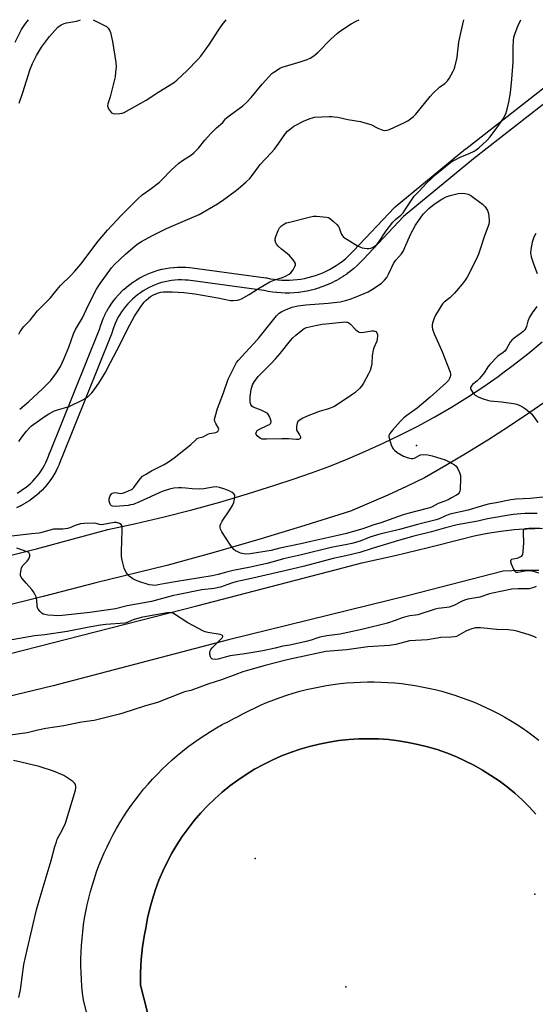
# Model space of a CAD drawing. Units: inches. Extents: x 1255762 to 1261762, y 493455 to 497455.
# Drawn here: x 1256172 to 1256412, y 496996 to 497455 of the extents above; entities that cross this region are included whole.
import ezdxf

# ---------------------------------------------------------------- set-up
doc = ezdxf.new("R2010")
doc.units = ezdxf.units.IN
doc.header["$MEASUREMENT"] = 0
for name, color, linetype in [('CULTRL-Pad', 6, 'Continuous'), ('CULTRL-Track', 3, 'Continuous'), ('ELEV-Spot Elevation', 7, 'Continuous'), ('TRANS-Parking Lot', 4, 'Continuous'), ('TRANS-Road', 130, 'Continuous'), ('TRANS-Street Sidewalk', 7, 'Continuous'), ('Undefined', 1, 'Continuous')]:
    doc.layers.add(name, color=color, linetype=linetype)

msp = doc.modelspace()

# ---------------------------------------------------------------- linework, layer by layer
at = {"layer": 'CULTRL-Pad'}
msp.add_lwpolyline([(1256313.82, 496669.26), (1256227.86, 497005.22), (1256227.81, 497008.19), (1256227.84, 497011.16), (1256227.95, 497014.13), (1256228.14, 497017.1), (1256228.41, 497020.06), (1256228.76, 497023.01), (1256229.19, 497025.95), (1256229.69, 497028.88), (1256229.79, 497029.37), (1256230.28, 497031.8), (1256231.11, 497036.36), (1256232.14, 497040.88), (1256233.37, 497045.35), (1256234.8, 497049.76), (1256236.42, 497054.1), (1256238.23, 497058.37), (1256240.23, 497062.55), (1256242.41, 497066.64), (1256244.77, 497070.63), (1256247.3, 497074.51), (1256250.01, 497078.28), (1256252.87, 497081.92), (1256255.9, 497085.43), (1256259.08, 497088.8), (1256262.4, 497092.03), (1256265.86, 497095.11), (1256269.46, 497098.03), (1256273.18, 497100.79), (1256277.02, 497103.39), (1256280.98, 497105.81), (1256285.03, 497108.05), (1256289.18, 497110.11), (1256293.42, 497111.99), (1256297.74, 497113.68), (1256302.13, 497115.17), (1256306.57, 497116.47), (1256311.08, 497117.57), (1256315.62, 497118.47), (1256320.21, 497119.17), (1256324.81, 497119.67), (1256329.44, 497119.96), (1256334.07, 497120.04), (1256338.71, 497119.92), (1256343.33, 497119.6), (1256347.94, 497119.07), (1256352.51, 497118.33), (1256357.05, 497117.4), (1256361.55, 497116.27), (1256365.99, 497114.94), (1256370.36, 497113.41), (1256374.67, 497111.69), (1256378.89, 497109.78), (1256383.02, 497107.69), (1256387.07, 497105.41), (1256391, 497102.96), (1256394.82, 497100.34), (1256398.52, 497097.55), (1256402.1, 497094.6), (1256405.54, 497091.5), (1256408.84, 497088.24), (1256411.99, 497084.84)], dxfattribs=at)
at = {"layer": 'CULTRL-Track'}
for points in [[(1256239.96, 496840.61, 0), (1256201.25, 496998.37, 0), (1256200.86, 497001.53, 0), (1256200.54, 497004.69, 0), (1256200.31, 497007.87, 0), (1256200.16, 497011.05, 0), (1256200.08, 497014.23, 0), (1256200.09, 497017.41, 0), (1256200.18, 497020.59, 0), (1256200.34, 497023.77, 0), (1256200.59, 497026.94, 0), (1256200.91, 497030.11, 0), (1256201.32, 497033.26, 0), (1256201.8, 497036.41, 0), (1256202.37, 497039.54, 0), (1256203.01, 497042.66, 0), (1256203.73, 497045.76, 0), (1256204.53, 497048.84, 0), (1256205.4, 497051.9, 0), (1256206.35, 497054.93, 0), (1256207.38, 497057.95, 0), (1256208.48, 497060.93, 0), (1256209.66, 497063.89, 0), (1256210.91, 497066.81, 0), (1256212.24, 497069.71, 0), (1256213.63, 497072.57, 0), (1256215.1, 497075.39, 0), (1256216.64, 497078.18, 0), (1256218.25, 497080.92, 0), (1256219.93, 497083.63, 0), (1256221.67, 497086.29, 0), (1256223.48, 497088.9, 0), (1256225.36, 497091.48, 0), (1256227.3, 497094, 0), (1256229.3, 497096.47, 0), (1256231.37, 497098.89, 0), (1256233.49, 497101.26, 0), (1256235.67, 497103.58, 0), (1256237.91, 497105.84, 0), (1256240.21, 497108.04, 0), (1256242.56, 497110.18, 0), (1256244.97, 497112.27, 0), (1256247.42, 497114.29, 0), (1256249.93, 497116.25, 0), (1256252.49, 497118.15, 0), (1256255.09, 497119.98, 0), (1256257.74, 497121.75, 0), (1256260.43, 497123.45, 0), (1256263.16, 497125.08, 0), (1256265.93, 497126.64, 0), (1256268.74, 497128.13, 0), (1256271.59, 497129.55, 0), (1256272.69, 497130.08, 0), (1256275.48, 497131.61, 0), (1256278.3, 497133.07, 0), (1256281.17, 497134.47, 0), (1256284.06, 497135.78, 0), (1256286.99, 497137.03, 0), (1256289.95, 497138.2, 0), (1256292.93, 497139.3, 0), (1256295.95, 497140.32, 0), (1256298.99, 497141.26, 0), (1256302.05, 497142.13, 0), (1256305.13, 497142.92, 0), (1256308.23, 497143.63, 0), (1256311.35, 497144.27, 0), (1256314.48, 497144.83, 0), (1256317.62, 497145.3, 0), (1256320.78, 497145.7, 0), (1256323.95, 497146.02, 0), (1256327.12, 497146.26, 0), (1256330.3, 497146.42, 0), (1256333.48, 497146.5, 0), (1256336.66, 497146.5, 0), (1256339.84, 497146.42, 0), (1256343.02, 497146.26, 0), (1256346.19, 497146.02, 0), (1256349.36, 497145.7, 0), (1256352.51, 497145.3, 0), (1256355.66, 497144.82, 0), (1256358.79, 497144.26, 0), (1256361.91, 497143.62, 0), (1256365.01, 497142.91, 0), (1256368.09, 497142.12, 0), (1256371.15, 497141.25, 0), (1256374.19, 497140.3, 0), (1256377.2, 497139.28, 0), (1256380.19, 497138.18, 0), (1256383.14, 497137.01, 0), (1256386.07, 497135.77, 0), (1256388.97, 497134.45, 0), (1256391.83, 497133.05, 0), (1256394.65, 497131.59, 0), (1256397.44, 497130.06, 0), (1256400.19, 497128.45, 0), (1256402.89, 497126.78, 0), (1256405.56, 497125.04, 0), (1256408.18, 497123.24, 0), (1256410.75, 497121.37, 0), (1256413.28, 497119.43, 0)], [(1256411.99, 497084.84, 0), (1256408.84, 497088.24, 0), (1256405.54, 497091.5, 0), (1256402.1, 497094.6, 0), (1256398.52, 497097.55, 0), (1256394.82, 497100.34, 0), (1256391, 497102.96, 0), (1256387.07, 497105.41, 0), (1256383.02, 497107.69, 0), (1256378.89, 497109.78, 0), (1256374.67, 497111.69, 0), (1256370.36, 497113.41, 0), (1256365.99, 497114.94, 0), (1256361.55, 497116.27, 0), (1256357.05, 497117.4, 0), (1256352.51, 497118.33, 0), (1256347.94, 497119.07, 0), (1256343.33, 497119.6, 0), (1256338.71, 497119.92, 0), (1256334.07, 497120.04, 0), (1256329.44, 497119.96, 0), (1256324.81, 497119.67, 0), (1256320.21, 497119.17, 0), (1256315.62, 497118.47, 0), (1256311.08, 497117.57, 0), (1256306.57, 497116.47, 0), (1256302.13, 497115.17, 0), (1256297.74, 497113.68, 0), (1256293.42, 497111.99, 0), (1256289.18, 497110.11, 0), (1256285.03, 497108.05, 0), (1256280.98, 497105.81, 0), (1256277.02, 497103.39, 0), (1256273.18, 497100.79, 0), (1256269.46, 497098.03, 0), (1256265.86, 497095.11, 0), (1256262.4, 497092.03, 0), (1256259.08, 497088.8, 0), (1256255.9, 497085.43, 0), (1256252.87, 497081.92, 0), (1256250.01, 497078.28, 0), (1256247.3, 497074.51, 0), (1256244.77, 497070.63, 0), (1256242.41, 497066.64, 0), (1256240.23, 497062.55, 0), (1256238.23, 497058.37, 0), (1256236.42, 497054.1, 0), (1256234.8, 497049.76, 0), (1256233.37, 497045.35, 0), (1256232.14, 497040.88, 0), (1256231.11, 497036.36, 0), (1256230.28, 497031.8, 0), (1256229.79, 497029.37, 0), (1256229.69, 497028.88, 0), (1256229.19, 497025.95, 0), (1256228.76, 497023.01, 0), (1256228.41, 497020.06, 0), (1256228.14, 497017.1, 0), (1256227.95, 497014.13, 0), (1256227.84, 497011.16, 0), (1256227.81, 497008.19, 0), (1256227.86, 497005.22, 0), (1256313.82, 496669.26, 0)]]:
    msp.add_polyline3d(points, dxfattribs=at)
at = {"layer": 'ELEV-Spot Elevation'}
for p in [(1256356.3, 497256.6, 413.77), (1256281.2, 497064.3, 405.41), (1256411.5, 497047.6, 405.24), (1256323.4, 497004.5, 405.59)]:
    msp.add_point(p, dxfattribs=at)
at = {"layer": 'TRANS-Parking Lot'}
for points in [[(1256166.61, 497159.57, 0), (1256254.01, 497181.9, 0), (1256319.08, 497198.9, 0), (1256330.96, 497202, 0), (1256346.4, 497205.44, 0), (1256361.79, 497209.12, 0), (1256377.11, 497213.06, 0), (1256383.22, 497214.5, 0), (1256389.37, 497215.73, 0), (1256395.57, 497216.74, 0), (1256401.79, 497217.53, 0), (1256404.12, 497217.69, 0), (1256415.04, 497218.17, 0)], [(1256413.31, 497198.43, 0), (1256409.14, 497198.46, 0), (1256404.97, 497198.41, 0), (1256400.81, 497198.3, 0), (1256396.64, 497198.11, 0), (1256352.83, 497186.72, 0), (1256268.8, 497166.15, 0), (1256187.2, 497144.65, 0), (1256103.39, 497124.52, 0)]]:
    msp.add_polyline3d(points, dxfattribs=at)
at = {"layer": 'TRANS-Road'}
for points in [[(1256154.86, 497202.49), (1256179.36, 497208.53), (1256212.59, 497217.45), (1256225.71, 497220.27), (1256238.79, 497223.35), (1256251.8, 497226.69), (1256264.73, 497230.28), (1256277.6, 497234.12), (1256290.39, 497238.22), (1256298.98, 497240.96), (1256307.5, 497243.91), (1256315.95, 497247.05), (1256324.32, 497250.4), (1256332.62, 497253.94), (1256340.82, 497257.67), (1256348.94, 497261.59), (1256356.97, 497265.71), (1256364.89, 497270.01), (1256372.71, 497274.49), (1256380.07, 497279.08), (1256387.3, 497283.86), (1256394.39, 497288.84), (1256397.22, 497290.94), (1256401.35, 497294.01), (1256408.16, 497299.37), (1256414.82, 497304.92)], [(1256418.06, 497278.24), (1256408.68, 497271.71), (1256399.19, 497265.35), (1256389.58, 497259.16), (1256379.87, 497253.15), (1256370.06, 497247.3), (1256360.13, 497241.64), (1256351.63, 497237.46), (1256343.03, 497233.48), (1256334.34, 497229.7), (1256325.57, 497226.12), (1256304.32, 497219.35), (1256282.98, 497212.86), (1256261.57, 497206.65), (1256240.07, 497200.72), (1256206.95, 497192.73), (1256182.5, 497186.36), (1256155.02, 497179.39)]]:
    msp.add_lwpolyline(points, dxfattribs=at)
at = {"layer": 'TRANS-Street Sidewalk'}
for points in [[(1256170.33, 497234.44), (1256171.67, 497235.22), (1256172.95, 497236.07), (1256174.19, 497236.96), (1256175.39, 497237.92), (1256176.53, 497238.93), (1256177.64, 497240), (1256178.69, 497241.12), (1256179.68, 497242.29), (1256180.62, 497243.51), (1256181.51, 497244.77), (1256182.32, 497246.05), (1256183.08, 497247.4), (1256183.77, 497248.76), (1256184.39, 497250.17), (1256184.95, 497251.6), (1256185.47, 497253.13), (1256185.49, 497253.2), (1256185.53, 497253.29), (1256208.58, 497310.32), (1256208.63, 497310.52), (1256208.66, 497310.61), (1256209.15, 497312.25), (1256209.19, 497312.37), (1256209.75, 497314.01), (1256209.8, 497314.13), (1256210.44, 497315.72), (1256210.49, 497315.85), (1256211.2, 497317.39), (1256211.26, 497317.52), (1256212.04, 497319.04), (1256212.11, 497319.17), (1256212.97, 497320.66), (1256213.04, 497320.78), (1256213.96, 497322.22), (1256214.04, 497322.34), (1256215.03, 497323.73), (1256215.11, 497323.84), (1256216.16, 497325.19), (1256216.25, 497325.29), (1256217.38, 497326.61), (1256217.47, 497326.7), (1256218.64, 497327.95), (1256218.73, 497328.05), (1256219.97, 497329.24), (1256220.07, 497329.34), (1256221.36, 497330.47), (1256221.43, 497330.53), (1256222.79, 497331.62), (1256222.91, 497331.71), (1256224.3, 497332.72), (1256224.41, 497332.8), (1256225.84, 497333.74), (1256225.96, 497333.81), (1256227.45, 497334.69), (1256227.55, 497334.74), (1256229.07, 497335.56), (1256229.2, 497335.62), (1256230.74, 497336.35), (1256230.88, 497336.41), (1256232.46, 497337.06), (1256232.57, 497337.11), (1256234.18, 497337.7), (1256234.32, 497337.74), (1256235.96, 497338.25), (1256236.1, 497338.29), (1256237.76, 497338.72), (1256237.89, 497338.75), (1256239.56, 497339.11), (1256239.68, 497339.13), (1256241.4, 497339.4), (1256241.52, 497339.42), (1256243.22, 497339.62), (1256243.38, 497339.63), (1256245.09, 497339.74), (1256245.21, 497339.75), (1256246.92, 497339.79), (1256246.99, 497339.79), (1256247.08, 497339.79), (1256248.79, 497339.74), (1256248.91, 497339.73), (1256250.62, 497339.61), (1256250.81, 497339.59), (1256286.19, 497334.79), (1256286.31, 497334.77), (1256286.48, 497334.74), (1256286.62, 497334.71), (1256288.36, 497334.35), (1256290.12, 497334.07), (1256291.87, 497333.86), (1256293.65, 497333.73), (1256295.41, 497333.66), (1256297.19, 497333.68), (1256298.97, 497333.76), (1256300.74, 497333.92), (1256302.49, 497334.16), (1256304.25, 497334.47), (1256305.96, 497334.86), (1256307.68, 497335.31), (1256309.38, 497335.85), (1256311.05, 497336.44), (1256312.69, 497337.11), (1256314.31, 497337.86), (1256315.9, 497338.66), (1256317.45, 497339.53), (1256318.93, 497340.45), (1256320.41, 497341.46), (1256321.84, 497342.52), (1256323.23, 497343.64), (1256324.55, 497344.81), (1256325.83, 497346.04), (1256327.09, 497347.35), (1256346.11, 497367.51), (1256346.37, 497367.76), (1256379.19, 497394.79), (1256379.25, 497394.83), (1256423.49, 497429.49)], [(1256427.41, 497424.95), (1256382.97, 497390.12), (1256350.35, 497363.26), (1256331.44, 497343.23), (1256330.13, 497341.85), (1256330.03, 497341.75), (1256328.65, 497340.43), (1256328.57, 497340.35), (1256327.15, 497339.09), (1256327.09, 497339.04), (1256327.04, 497339), (1256325.56, 497337.81), (1256325.47, 497337.75), (1256323.94, 497336.6), (1256323.84, 497336.53), (1256322.27, 497335.46), (1256322.16, 497335.39), (1256320.55, 497334.39), (1256320.45, 497334.33), (1256318.78, 497333.39), (1256318.67, 497333.33), (1256316.96, 497332.47), (1256316.86, 497332.42), (1256315.14, 497331.63), (1256315.02, 497331.58), (1256313.25, 497330.86), (1256313.14, 497330.82), (1256311.33, 497330.18), (1256311.23, 497330.14), (1256309.42, 497329.57), (1256309.29, 497329.53), (1256307.45, 497329.04), (1256307.33, 497329.01), (1256305.48, 497328.6), (1256305.35, 497328.57), (1256303.48, 497328.24), (1256303.37, 497328.23), (1256301.48, 497327.97), (1256301.34, 497327.95), (1256299.45, 497327.78), (1256299.32, 497327.77), (1256297.42, 497327.68), (1256297.31, 497327.68), (1256295.4, 497327.66), (1256295.27, 497327.66), (1256293.37, 497327.73), (1256293.26, 497327.74), (1256291.36, 497327.88), (1256291.21, 497327.89), (1256289.33, 497328.12), (1256289.23, 497328.14), (1256287.32, 497328.44), (1256287.22, 497328.46), (1256285.36, 497328.84), (1256285.25, 497328.86), (1256250.1, 497333.63), (1256248.56, 497333.74), (1256246.99, 497333.79), (1256245.41, 497333.75), (1256243.84, 497333.65), (1256242.28, 497333.47), (1256240.72, 497333.22), (1256239.2, 497332.9), (1256237.67, 497332.5), (1256236.17, 497332.04), (1256234.69, 497331.5), (1256233.23, 497330.89), (1256231.83, 497330.23), (1256230.43, 497329.48), (1256229.09, 497328.69), (1256227.76, 497327.81), (1256226.5, 497326.9), (1256225.27, 497325.91), (1256224.08, 497324.87), (1256222.96, 497323.79), (1256221.88, 497322.64), (1256220.86, 497321.45), (1256219.89, 497320.21), (1256218.98, 497318.92), (1256218.13, 497317.6), (1256217.34, 497316.23), (1256216.63, 497314.84), (1256215.98, 497313.42), (1256215.39, 497311.96), (1256214.88, 497310.47), (1256214.41, 497308.92), (1256214.33, 497308.6), (1256214.25, 497308.34), (1256214.21, 497308.25), (1256191.12, 497251.12), (1256190.61, 497249.62), (1256190.59, 497249.55), (1256190.57, 497249.49), (1256189.96, 497247.92), (1256189.9, 497247.79), (1256189.22, 497246.26), (1256189.16, 497246.13), (1256188.4, 497244.63), (1256188.34, 497244.51), (1256187.51, 497243.04), (1256187.43, 497242.91), (1256186.54, 497241.49), (1256186.46, 497241.38), (1256185.5, 497240.01), (1256185.41, 497239.89), (1256184.38, 497238.56), (1256184.31, 497238.47), (1256183.22, 497237.19), (1256183.11, 497237.06), (1256181.97, 497235.84), (1256181.87, 497235.74), (1256180.65, 497234.57), (1256180.56, 497234.49), (1256179.31, 497233.38), (1256179.25, 497233.32), (1256179.2, 497233.28), (1256177.89, 497232.23), (1256177.76, 497232.14), (1256176.4, 497231.16), (1256176.3, 497231.08), (1256174.9, 497230.16), (1256174.77, 497230.08), (1256173.31, 497229.23), (1256173.2, 497229.16), (1256171.72, 497228.39), (1256171.59, 497228.32), (1256170.07, 497227.61)]]:
    msp.add_lwpolyline(points, dxfattribs=at)
at = {"layer": 'Undefined'}
for points, elevation in [([(1256171.12, 497258.47), (1256172.63, 497260.56), (1256174.79, 497263.32), (1256176.33, 497265.01), (1256177.11, 497265.77), (1256178.13, 497266.59), (1256183.37, 497270.37), (1256185.1, 497271.46), (1256187.75, 497272.72), (1256189.11, 497273.22), (1256194.62, 497274.87), (1256201.02, 497277.97), (1256203.07, 497279.12), (1256203.95, 497279.91), (1256205.17, 497281.22), (1256206.28, 497282.59), (1256208.79, 497286.16), (1256211.41, 497290.45), (1256213.8, 497295.26), (1256218.15, 497303.57), (1256221.79, 497310.86), (1256225.1, 497316.82), (1256228.14, 497321.56), (1256229.52, 497323.34), (1256230.48, 497324.37), (1256231.54, 497325.32), (1256232.45, 497325.99), (1256233.9, 497326.82), (1256234.91, 497327.29), (1256236.23, 497327.76), (1256237.32, 497328.04), (1256238.48, 497328.18), (1256239.97, 497328.22), (1256242.65, 497328.2), (1256248.01, 497327.87), (1256253.19, 497327.31), (1256263.84, 497325.4), (1256269.79, 497324.26), (1256270.94, 497324.23), (1256272.94, 497324.38), (1256274.05, 497324.61), (1256274.85, 497324.95), (1256278.42, 497327.06), (1256282.81, 497329.8), (1256288.07, 497332.83), (1256290.41, 497333.86), (1256293.97, 497334.98), (1256295.31, 497335.48), (1256297.06, 497336.39), (1256297.89, 497337.13), (1256298.89, 497338.55), (1256299.77, 497340.03), (1256300.03, 497340.76), (1256299.94, 497341.48), (1256299.56, 497342.18), (1256298.9, 497343.12), (1256297.07, 497345.37), (1256293.48, 497348.14), (1256291.92, 497349.53), (1256291.15, 497350.39), (1256290.79, 497351.11), (1256290.57, 497352.15), (1256290.6, 497352.95), (1256290.9, 497354.05), (1256291.93, 497356.75), (1256292.58, 497358.01), (1256293.53, 497359), (1256294.88, 497359.98), (1256295.66, 497360.33), (1256296.52, 497360.59), (1256306.96, 497363.21), (1256308.41, 497363.46), (1256309.85, 497363.44), (1256314.48, 497362.99), (1256315.3, 497362.8), (1256315.8, 497362.58), (1256316.48, 497362.09), (1256317.77, 497360.95), (1256319.23, 497359.56), (1256319.97, 497358.71), (1256320.36, 497357.98), (1256321.01, 497356.11), (1256321.47, 497355.05), (1256321.89, 497354.3), (1256322.43, 497353.66), (1256323.85, 497352.69), (1256328.93, 497349.73), (1256330.22, 497349.06), (1256331.04, 497348.78), (1256332.19, 497348.54), (1256333.34, 497348.39), (1256334.2, 497348.38), (1256335.05, 497348.57), (1256335.88, 497348.87), (1256337.12, 497349.58), (1256337.89, 497350.31), (1256338.59, 497351.14), (1256342.24, 497356.69), (1256345.35, 497360.68), (1256346.54, 497361.98), (1256349.04, 497364.02), (1256350.11, 497365.04), (1256350.98, 497366.23), (1256353.67, 497370.46), (1256355.33, 497372.72), (1256357.39, 497375.03), (1256361.23, 497379.06), (1256365.6, 497383.13), (1256372.28, 497388.58), (1256374.31, 497389.77), (1256376.66, 497391.03), (1256380.89, 497392.75), (1256383.23, 497393.82), (1256384.2, 497394.4), (1256385.34, 497395.24), (1256389.14, 497398.76), (1256390.72, 497400.49), (1256393.74, 497404.56), (1256396.71, 497408.89), (1256397.91, 497411.15), (1256398.65, 497413.26), (1256399.38, 497416.66), (1256400.07, 497420.95), (1256400.71, 497427.28), (1256401.3, 497435.18), (1256401.36, 497442.37), (1256401.54, 497445.2), (1256401.74, 497446.89), (1256402.26, 497448.68), (1256403.57, 497451.95), (1256404.95, 497454.99)], 412), ([(1256171.15, 497308.56), (1256171.86, 497309.82), (1256172.65, 497311.04), (1256173.36, 497311.96), (1256176.45, 497315.05), (1256179.91, 497319.4), (1256185.93, 497325.41), (1256188.98, 497329.32), (1256190.63, 497331.25), (1256195.52, 497335.94), (1256197.31, 497337.82), (1256200.1, 497341.18), (1256208.06, 497351.76), (1256212.5, 497356.97), (1256218.79, 497363.8), (1256226.53, 497371.55), (1256228.65, 497373.37), (1256232.21, 497375.9), (1256236.68, 497379.33), (1256237.97, 497380.57), (1256242.03, 497384.85), (1256245.65, 497388.15), (1256247.35, 497389.47), (1256251.52, 497392.1), (1256252.81, 497393.14), (1256254.78, 497395.22), (1256257.77, 497398.85), (1256260.39, 497401.83), (1256263.17, 497404.67), (1256266.22, 497407.07), (1256267.37, 497408.75), (1256267.76, 497409.17), (1256269.11, 497410.25), (1256275.48, 497414.86), (1256277.21, 497416.41), (1256279.41, 497418.78), (1256284.41, 497425.05), (1256288.99, 497429.9), (1256289.89, 497430.6), (1256291.55, 497431.7), (1256292.76, 497432.44), (1256293.73, 497432.91), (1256295.32, 497433.43), (1256302.12, 497435.31), (1256305.48, 497436.45), (1256306.81, 497437.05), (1256308.52, 497438.22), (1256310.62, 497439.86), (1256316.34, 497445.75), (1256319.64, 497448.72), (1256321.03, 497449.83), (1256325.98, 497453.1), (1256328, 497454.18), (1256329.66, 497455)], 408), ([(1256171.56, 497273.53), (1256175.63, 497276.91), (1256182.14, 497283.04), (1256186.05, 497286.99), (1256188.78, 497290.42), (1256190.54, 497293.45), (1256192.14, 497296.82), (1256194.42, 497302.44), (1256196.68, 497308.63), (1256197.53, 497310.64), (1256200.77, 497316.17), (1256203.59, 497322.1), (1256207.4, 497329.49), (1256208.81, 497331.66), (1256214.32, 497339.48), (1256215.66, 497340.9), (1256220.83, 497345.72), (1256225.37, 497349.68), (1256226.77, 497350.69), (1256228.28, 497351.61), (1256233.18, 497354.36), (1256239.99, 497357.7), (1256253.03, 497363.28), (1256255.17, 497364.27), (1256263.67, 497369.25), (1256266.68, 497371.31), (1256271.94, 497375.1), (1256273.32, 497376.2), (1256277.09, 497379.46), (1256278.76, 497381.09), (1256280.76, 497383.63), (1256283.51, 497387.49), (1256288.75, 497393.03), (1256290.15, 497394.7), (1256292.28, 497397.44), (1256295.41, 497401.94), (1256296.33, 497403.04), (1256297.63, 497404.17), (1256299.24, 497405.37), (1256303.99, 497407.84), (1256306.88, 497409.03), (1256307.9, 497409.35), (1256308.9, 497409.55), (1256315.71, 497409.89), (1256316.89, 497409.91), (1256318.02, 497409.82), (1256319.67, 497409.55), (1256324.39, 497408.46), (1256330.27, 497407.51), (1256332.29, 497407.03), (1256335.12, 497406.15), (1256338.39, 497404.48), (1256339.92, 497403.8), (1256340.7, 497403.54), (1256341.54, 497403.43), (1256342.7, 497403.54), (1256343.81, 497403.91), (1256350.82, 497407.04), (1256352.35, 497407.92), (1256354.91, 497409.97), (1256356, 497410.98), (1256362.74, 497419.18), (1256364.13, 497420.71), (1256367.09, 497423.53), (1256369.59, 497425.36), (1256370.81, 497426.46), (1256371.63, 497427.62), (1256373.45, 497430.98), (1256373.95, 497432.04), (1256374.23, 497432.86), (1256375.26, 497437.41), (1256375.52, 497439.13), (1256376.05, 497444.59), (1256377.08, 497449.58), (1256378.46, 497454.99)], 410), ([(1256411.89, 497355.45), (1256410.97, 497353.64), (1256410.15, 497351.36), (1256409.63, 497347.98), (1256409.5, 497346.29), (1256409.6, 497345.44), (1256409.81, 497344.59), (1256410.85, 497341.22), (1256412.58, 497336.79)], 412), ([(1256412.41, 497321.41), (1256410.17, 497318.4), (1256409.04, 497316.43), (1256408.22, 497314.63), (1256407.57, 497312.07), (1256407.22, 497311.28), (1256406.77, 497310.59), (1256406.05, 497309.81), (1256405.23, 497309.08), (1256401.78, 497306.64), (1256400.69, 497305.69), (1256399.98, 497304.77), (1256398.27, 497301.67), (1256397.5, 497300.61), (1256396.7, 497299.93), (1256394.27, 497298.18), (1256390.5, 497294.45), (1256389.63, 497293.35), (1256387.85, 497290.56), (1256385.64, 497287.81), (1256384.51, 497286.64), (1256382.48, 497285.04), (1256381.92, 497284.46), (1256381.47, 497283.62), (1256381.45, 497283.18), (1256381.61, 497282.71), (1256382.7, 497281.08), (1256383.69, 497280.07), (1256385.43, 497279.08), (1256387.36, 497278.33), (1256389.36, 497277.72), (1256390.68, 497277.45), (1256395.96, 497276.99), (1256401.49, 497276.23), (1256403.08, 497275.84), (1256404.81, 497275.12), (1256406.25, 497274.29), (1256407.17, 497273.66), (1256409.83, 497271.32), (1256411.03, 497270.03), (1256412.9, 497267.35)], 412), ([(1256416.87, 497232.65), (1256409.21, 497231.97), (1256402.74, 497231.66), (1256400.28, 497231.34), (1256393.52, 497229.92), (1256389.79, 497229.23), (1256384.39, 497227.78), (1256380.41, 497226.48), (1256371.89, 497224.6), (1256369.61, 497223.73), (1256366.84, 497222.41), (1256365.45, 497221.96), (1256356.82, 497219.88), (1256348.41, 497217.56), (1256339.23, 497215.26), (1256334.69, 497213.88), (1256330.07, 497212.03), (1256326.17, 497210.94), (1256323.33, 497210.34), (1256318.87, 497209.64), (1256316.55, 497209.15), (1256302.81, 497205.74), (1256294.42, 497203.88), (1256289.64, 497202.39), (1256286.65, 497201.61), (1256279.02, 497199.92), (1256270.97, 497198.42), (1256267.8, 497197.64), (1256264.06, 497196.55), (1256261.23, 497195.86), (1256243.93, 497193.18), (1256239.39, 497192.41), (1256236.11, 497191.68), (1256234.75, 497191.48), (1256233.42, 497191.5), (1256231.83, 497191.76), (1256227.1, 497193.24), (1256225.47, 497193.84), (1256224.21, 497194.58), (1256222.57, 497195.82), (1256221.94, 497196.43), (1256221.27, 497197.39), (1256220.72, 497198.44), (1256220.29, 497199.53), (1256219.34, 497203.21), (1256219.01, 497204.92), (1256218.98, 497207.27), (1256219.36, 497217.21), (1256219.3, 497218.62), (1256219.09, 497219.38), (1256218.77, 497219.79), (1256218.11, 497220.29), (1256217.6, 497220.52), (1256216.6, 497220.71), (1256215.52, 497220.7), (1256210.67, 497219.81), (1256209.57, 497219.69), (1256208.77, 497219.78), (1256207.21, 497220.34), (1256206.46, 497220.46), (1256201.63, 497220.35), (1256199.96, 497220.07), (1256198.37, 497219.65), (1256197.37, 497219.29), (1256194.9, 497218.22), (1256193.83, 497217.92), (1256191.63, 497217.63), (1256188.46, 497217.69), (1256187.29, 497217.59), (1256185.65, 497217.21), (1256181.83, 497216.1), (1256180.67, 497215.87), (1256177.02, 497215.52), (1256167.87, 497214.34)], 412), ([(1256412.6, 497225.02), (1256406.77, 497225.03), (1256401.37, 497224.54), (1256389.49, 497222.43), (1256384.93, 497221.43), (1256375.35, 497219.6), (1256369.81, 497218.35), (1256363.39, 497216.48), (1256355.18, 497214.37), (1256348, 497212.36), (1256335.71, 497208.63), (1256329.96, 497206.78), (1256323.45, 497205.23), (1256317.59, 497204.04), (1256304.25, 497200.48), (1256295.66, 497198.42), (1256280.11, 497194.78), (1256272.18, 497193.15), (1256270.19, 497192.56), (1256265.03, 497190.71), (1256263.48, 497190.26), (1256262.15, 497190.03), (1256256.38, 497189.37), (1256244.94, 497187.14), (1256243.16, 497186.72), (1256232.95, 497183.92), (1256221.67, 497181.89), (1256216.13, 497180.61), (1256204.21, 497178.9), (1256191.34, 497177.43), (1256189.28, 497177.33), (1256187.53, 497177.38), (1256184.71, 497177.57), (1256183.33, 497177.85), (1256182.54, 497178.13), (1256181.87, 497178.58), (1256181.09, 497179.36), (1256180.23, 497180.44), (1256179.83, 497181.14), (1256179.63, 497181.97), (1256179.59, 497184.54), (1256179.46, 497185.36), (1256179.19, 497186.12), (1256178.61, 497187.36), (1256177.93, 497188.53), (1256177.16, 497189.59), (1256174.56, 497192.43), (1256172.73, 497194.66), (1256172.27, 497195.35), (1256172.01, 497196.11), (1256171.98, 497196.93), (1256172.06, 497197.78), (1256172.25, 497198.91), (1256172.47, 497199.72), (1256173.05, 497200.68), (1256175.05, 497202.82), (1256175.81, 497203.86), (1256176.14, 497204.63), (1256176.25, 497205.15), (1256176.27, 497205.67), (1256176.18, 497206.15), (1256175.77, 497206.73), (1256175.08, 497207.14), (1256170.25, 497208.88)], 410), ([(1256413.69, 497218.11), (1256408.62, 497218.04), (1256406.93, 497217.87), (1256406.53, 497217.72), (1256406.28, 497217.51), (1256406.05, 497216.85), (1256406, 497216.03), (1256406.13, 497211.33), (1256405.9, 497207.21), (1256405.64, 497205.83), (1256405.39, 497205.37), (1256405.02, 497204.99), (1256403.87, 497204.24), (1256403.05, 497203.98), (1256401.3, 497203.74), (1256400.55, 497203.52), (1256400.21, 497203.23), (1256400.05, 497202.82), (1256400.05, 497202.59), (1256400.37, 497201.54), (1256401.55, 497199.08), (1256402.16, 497198.12), (1256402.68, 497197.7), (1256403.01, 497197.62), (1256403.47, 497197.62), (1256406.99, 497198.26), (1256408.13, 497198.37), (1256409.16, 497198.35), (1256410.83, 497198.03), (1256413.1, 497197.38)], 408), ([(1256412.06, 497190.97), (1256411.02, 497190.43), (1256409.96, 497190.1), (1256408.85, 497189.91), (1256403.68, 497189.92), (1256400.82, 497189.73), (1256391.7, 497187.86), (1256390.34, 497187.5), (1256385.92, 497185.98), (1256380.29, 497184.97), (1256378.66, 497184.57), (1256377.6, 497184.11), (1256373.73, 497182.09), (1256371.64, 497181.33), (1256370.46, 497181.1), (1256366.48, 497180.69), (1256365.02, 497180.42), (1256356.94, 497177.82), (1256355.82, 497177.56), (1256353.28, 497177.22), (1256350.77, 497176.65), (1256349.67, 497176.32), (1256346.4, 497175.08), (1256342.78, 497173.89), (1256331.44, 497171), (1256320.77, 497168.79), (1256314.6, 497167.92), (1256311.39, 497167.31), (1256309.97, 497166.95), (1256307.29, 497165.97), (1256304.93, 497165.3), (1256297.41, 497163.63), (1256294.1, 497163.22), (1256290.47, 497162.23), (1256284.85, 497160.91), (1256276.46, 497159.51), (1256269.54, 497158.57), (1256267.25, 497158.1), (1256263.95, 497157.16), (1256262.86, 497157), (1256261.47, 497157.11), (1256261.01, 497157.27), (1256260.67, 497157.58), (1256260.38, 497158.25), (1256260.17, 497159.33), (1256260.11, 497160.16), (1256260.21, 497160.94), (1256260.61, 497161.66), (1256261.17, 497162.33), (1256265.84, 497167.07), (1256266.18, 497167.66), (1256266.18, 497167.83), (1256265.99, 497168.09), (1256265.64, 497168.3), (1256264.94, 497168.53), (1256259.15, 497169.58), (1256258, 497169.86), (1256257.18, 497170.17), (1256249.88, 497174.07), (1256243.14, 497178.35), (1256242.37, 497178.71), (1256241.61, 497178.85), (1256240.28, 497178.75), (1256232.32, 497177.35), (1256228.17, 497176.51), (1256224.47, 497175.47), (1256223.65, 497175.15), (1256221.61, 497174.14), (1256220.56, 497173.86), (1256211.75, 497173.24), (1256209.15, 497172.95), (1256203.95, 497172.03), (1256193.67, 497169.91), (1256183.35, 497168.37), (1256178.39, 497167.89), (1256164.57, 497165.47)], 408)]:
    msp.add_lwpolyline(points, dxfattribs=dict(at, elevation=elevation))
for points, elevation in [([(1256354.1, 497250.54), (1256354.62, 497250.58), (1256355.36, 497250.8), (1256357.52, 497251.98), (1256358.27, 497252.29), (1256359.65, 497252.43), (1256361.63, 497252.29), (1256363.6, 497251.81), (1256369.72, 497250.01), (1256371.3, 497249.23), (1256374.09, 497247.56), (1256374.75, 497247), (1256375.4, 497246.09), (1256376.41, 497244.04), (1256376.82, 497242.7), (1256376.87, 497241.25), (1256376.68, 497236.24), (1256376.56, 497235.39), (1256376.26, 497234.65), (1256375.7, 497234.03), (1256375.02, 497233.51), (1256372.66, 497232.33), (1256371.07, 497231.39), (1256369.58, 497230.74), (1256366.45, 497229.63), (1256363.61, 497228.11), (1256362.6, 497227.67), (1256361.31, 497227.28), (1256352.36, 497224.99), (1256350.12, 497224.35), (1256347.92, 497223.62), (1256339.78, 497220.66), (1256335.94, 497219.47), (1256331.32, 497217.85), (1256327.48, 497216.65), (1256323.69, 497215.64), (1256319.79, 497214.73), (1256307.07, 497211.9), (1256302.52, 497210.81), (1256292.71, 497208.78), (1256288.6, 497207.77), (1256278.91, 497206.22), (1256276.87, 497206.07), (1256275.22, 497206.25), (1256274.41, 497206.52), (1256273.08, 497207.11), (1256272.06, 497207.64), (1256271.36, 497208.12), (1256270.77, 497208.77), (1256269.75, 497210.23), (1256265.68, 497216.49), (1256265.02, 497217.73), (1256264.89, 497218.22), (1256264.86, 497218.95), (1256264.94, 497219.43), (1256265.2, 497220.14), (1256265.9, 497221.34), (1256269.45, 497226.69), (1256270.67, 497228.71), (1256271.23, 497230.07), (1256271.71, 497232.37), (1256271.72, 497233.44), (1256271.52, 497233.89), (1256271.15, 497234.27), (1256270.46, 497234.76), (1256269.43, 497235.34), (1256267.13, 497236.29), (1256264.68, 497237.13), (1256263.29, 497237.38), (1256261.65, 497237.26), (1256257.34, 497236.47), (1256255.35, 497236.27), (1256251.88, 497236.39), (1256248.93, 497236.81), (1256246.89, 497236.98), (1256245.49, 497236.94), (1256243.29, 497236.7), (1256241.3, 497236.23), (1256237.9, 497235.22), (1256227.42, 497230.41), (1256224.35, 497229.22), (1256223.23, 497228.93), (1256222.09, 497228.75), (1256216.03, 497228.23), (1256214.84, 497228.32), (1256214.26, 497228.59), (1256213.93, 497228.98), (1256213.58, 497229.74), (1256213.29, 497230.87), (1256213.27, 497231.74), (1256213.57, 497232.88), (1256213.94, 497233.67), (1256214.48, 497234.27), (1256215.2, 497234.6), (1256216.01, 497234.72), (1256218.64, 497234.34), (1256219.48, 497234.38), (1256220.8, 497234.82), (1256223.62, 497236.17), (1256224.07, 497236.49), (1256224.68, 497237.11), (1256227.66, 497241.17), (1256228.79, 497242.32), (1256230.08, 497243.19), (1256232.9, 497244.82), (1256238.86, 497247.79), (1256241.3, 497249.35), (1256243.44, 497250.86), (1256245.68, 497252.64), (1256251.24, 497257.17), (1256253.41, 497259.18), (1256254.28, 497259.88), (1256254.95, 497260.22), (1256256.43, 497260.5), (1256257.05, 497260.71), (1256259.11, 497261.84), (1256259.88, 497262.17), (1256261, 497262.45), (1256262.97, 497262.75), (1256263.45, 497262.94), (1256263.86, 497263.21), (1256264.21, 497263.78), (1256264.24, 497264.24), (1256263.98, 497265), (1256262.86, 497266.82), (1256262.45, 497267.81), (1256262.33, 497268.86), (1256262.54, 497269.97), (1256263.76, 497273.85), (1256266.49, 497281.18), (1256268.68, 497287.56), (1256269.53, 497289.48), (1256271.86, 497294.14), (1256272.54, 497295.31), (1256273.41, 497296.42), (1256276.51, 497299.88), (1256280.66, 497304.2), (1256283.13, 497306.97), (1256288.02, 497313.19), (1256291.19, 497316.98), (1256292.4, 497318.26), (1256293.69, 497319.14), (1256296.36, 497320.31), (1256298.48, 497321.08), (1256301.13, 497321.71), (1256304.81, 497322.18), (1256315.26, 497322.9), (1256320.83, 497323.63), (1256323.28, 497324.12), (1256325.52, 497324.82), (1256330.16, 497326.63), (1256333.8, 497328.3), (1256337.06, 497330.17), (1256339.99, 497332.25), (1256341.38, 497333.66), (1256342.46, 497334.97), (1256343.47, 497336.78), (1256345.87, 497341.69), (1256346.96, 497343.17), (1256349.3, 497345.88), (1256350.24, 497347.28), (1256350.99, 497348.86), (1256353.55, 497354.89), (1256355.92, 497359.29), (1256358.3, 497362.89), (1256359.46, 497364.42), (1256360.19, 497365.25), (1256362.04, 497367.03), (1256364.63, 497369.09), (1256368.21, 497371.45), (1256370.16, 497372.54), (1256372.09, 497373.15), (1256375.81, 497373.98), (1256377.78, 497374.17), (1256379.03, 497374.1), (1256380.38, 497373.67), (1256381.67, 497373.09), (1256387.09, 497369.02), (1256387.77, 497368.46), (1256388.35, 497367.83), (1256389.4, 497366.05), (1256389.72, 497365.24), (1256389.86, 497364.67), (1256390.15, 497361.72), (1256390.15, 497360.84), (1256390.01, 497359.82), (1256389.71, 497358.75), (1256388.05, 497354.25), (1256385.9, 497347.58), (1256385.22, 497345.72), (1256384.23, 497343.57), (1256379.91, 497335.06), (1256379, 497333.63), (1256377.69, 497331.81), (1256374, 497327.67), (1256371.82, 497325.39), (1256369.28, 497323.45), (1256368.49, 497322.64), (1256365.13, 497317.29), (1256364.56, 497316), (1256363.76, 497313.59), (1256363.6, 497312.78), (1256363.61, 497311.97), (1256363.85, 497310.88), (1256364.51, 497308.72), (1256368.1, 497300.78), (1256371.99, 497290.76), (1256372.18, 497289.93), (1256372.19, 497289.4), (1256372.02, 497288.63), (1256371.74, 497287.88), (1256371.19, 497286.94), (1256370.19, 497285.88), (1256362.7, 497279.08), (1256356.71, 497274.07), (1256351.81, 497270.64), (1256350.5, 497269.51), (1256348.87, 497267.91), (1256345.15, 497263.82), (1256343.98, 497262.27), (1256343.51, 497261.34), (1256343.43, 497260.84), (1256343.56, 497260.02), (1256344.61, 497256.93), (1256345.19, 497255.58), (1256345.49, 497255.1), (1256346.05, 497254.47), (1256347.38, 497253.37), (1256350.23, 497251.71), (1256352.43, 497250.9)], 414), ([(1256330.64, 497309.33), (1256331.79, 497309.42), (1256335.59, 497309.99), (1256336.43, 497310.04), (1256336.94, 497309.98), (1256337.38, 497309.77), (1256337.87, 497309.18), (1256338.13, 497308.41), (1256338.17, 497307.53), (1256338.07, 497306.34), (1256337.82, 497305.18), (1256336.48, 497302.11), (1256336.15, 497301.08), (1256335.76, 497298.54), (1256335.52, 497294.78), (1256335.22, 497293.34), (1256334.72, 497291.65), (1256334, 497290.08), (1256331.6, 497285.72), (1256330.69, 497284.3), (1256329.75, 497283.23), (1256327.64, 497281.25), (1256326.74, 497280.52), (1256318.1, 497274.88), (1256315.44, 497273.78), (1256311.08, 497272.55), (1256305.45, 497270.3), (1256303.14, 497269.19), (1256301.49, 497268.14), (1256301.13, 497267.76), (1256300.79, 497267), (1256300.5, 497265.56), (1256300.43, 497264.4), (1256300.51, 497263.84), (1256300.72, 497263.33), (1256301.93, 497261.53), (1256302.28, 497260.69), (1256302.26, 497260.09), (1256302.04, 497259.77), (1256301.69, 497259.54), (1256301.27, 497259.42), (1256300.54, 497259.4), (1256296.77, 497259.75), (1256293.65, 497259.81), (1256286.52, 497259.53), (1256285.35, 497259.55), (1256284.51, 497259.66), (1256283.72, 497259.92), (1256283.01, 497260.37), (1256282.15, 497261.1), (1256281.69, 497261.7), (1256281.58, 497262.14), (1256281.63, 497262.59), (1256281.8, 497263.03), (1256282.22, 497263.61), (1256283.24, 497264.28), (1256286.87, 497265.9), (1256287.87, 497266.42), (1256288.28, 497266.72), (1256288.56, 497267.08), (1256288.62, 497267.78), (1256288.36, 497268.85), (1256287.88, 497270.21), (1256287.5, 497270.95), (1256287.14, 497271.37), (1256286.18, 497272.02), (1256284.03, 497273.1), (1256280.36, 497274.55), (1256279.72, 497275.03), (1256279.24, 497275.67), (1256279.03, 497276.17), (1256278.91, 497277.01), (1256278.92, 497279.39), (1256279.37, 497282.71), (1256280.04, 497284.95), (1256280.39, 497285.75), (1256280.85, 497286.49), (1256282.63, 497288.81), (1256283.63, 497289.91), (1256288.57, 497294.7), (1256290.75, 497297.01), (1256292.8, 497299.45), (1256297.63, 497305.54), (1256298.7, 497306.77), (1256300.14, 497308.07), (1256303.35, 497310.64), (1256304.09, 497311.13), (1256305.13, 497311.54), (1256309.38, 497312.59), (1256312.44, 497313.14), (1256314.1, 497313.38), (1256321.72, 497314.16), (1256322.88, 497314.22), (1256323.69, 497314.17), (1256324.18, 497314.06), (1256324.83, 497313.79), (1256325.66, 497313.15), (1256327.89, 497310.74), (1256328.69, 497310.01), (1256329.72, 497309.45)], 416)]:
    msp.add_lwpolyline(points, close=True, dxfattribs=dict(at, elevation=elevation))
for points in [[(1256169.41, 497444.48, 404), (1256172.45, 497450.4, 404), (1256173.89, 497452.72, 404), (1256175.67, 497455.01, 404)], [(1256171.29, 497416.11, 406), (1256173.07, 497421.05, 406), (1256176.46, 497431.91, 406), (1256177.5, 497434.56, 406), (1256179.38, 497438.36, 406), (1256181.68, 497442.24, 406), (1256185.47, 497447.24, 406), (1256187.88, 497450.04, 406), (1256189.28, 497451.46, 406), (1256190.93, 497452.66, 406), (1256192.21, 497453.31, 406), (1256193.34, 497453.58, 406), (1256197.96, 497454.38, 406), (1256199.06, 497454.7, 406), (1256199.91, 497455.01, 406)], [(1256205.81, 497455.01, 406), (1256210.75, 497452.5, 406), (1256212.01, 497451.79, 406), (1256212.82, 497451.05, 406), (1256213.42, 497450.14, 406), (1256213.85, 497449.1, 406), (1256214.83, 497444.78, 406), (1256216.29, 497435.09, 406), (1256216.47, 497433.04, 406), (1256216.26, 497430.42, 406), (1256215.98, 497428.39, 406), (1256213.66, 497419.11, 406), (1256212.67, 497415.74, 406), (1256212.53, 497414.93, 406), (1256212.57, 497414.39, 406), (1256213, 497413.41, 406), (1256213.8, 497412.27, 406), (1256214.35, 497411.68, 406), (1256215.02, 497411.3, 406), (1256216.13, 497411.17, 406), (1256218.2, 497411.27, 406), (1256219.35, 497411.47, 406), (1256220.16, 497411.79, 406), (1256230.45, 497417.53, 406), (1256236.4, 497421.41, 406), (1256243.14, 497425.58, 406), (1256244.67, 497426.8, 406), (1256249.61, 497431.38, 406), (1256254.56, 497436.42, 406), (1256255.9, 497437.97, 406), (1256259.98, 497443.64, 406), (1256263.86, 497449.69, 406), (1256265.81, 497452.55, 406), (1256267.79, 497455, 406)], [(1256412.31, 497167.02, 406), (1256411.27, 497167.5, 406), (1256408.87, 497168.43, 406), (1256403.14, 497170.17, 406), (1256401.69, 497170.43, 406), (1256399.04, 497170.73, 406), (1256393.78, 497170.84, 406), (1256386.11, 497171.67, 406), (1256384.93, 497171.7, 406), (1256383.77, 497171.62, 406), (1256382.08, 497171.27, 406), (1256380.43, 497170.68, 406), (1256379.37, 497170.15, 406), (1256376.01, 497168.2, 406), (1256374.93, 497167.73, 406), (1256374.11, 497167.52, 406), (1256372.43, 497167.34, 406), (1256367.74, 497167.24, 406), (1256361.4, 497166.16, 406), (1256353.13, 497165.57, 406), (1256351.45, 497165.23, 406), (1256346.68, 497163.99, 406), (1256343.85, 497163.52, 406), (1256333.64, 497162.79, 406), (1256323.92, 497161.47, 406), (1256314.07, 497160.61, 406), (1256299.77, 497157.5, 406), (1256296.07, 497156.77, 406), (1256285.9, 497154.19, 406), (1256278.68, 497152.14, 406), (1256275.46, 497151.13, 406), (1256272.17, 497150, 406), (1256265.56, 497147.49, 406), (1256259.72, 497145.67, 406), (1256252.45, 497142.9, 406), (1256251.27, 497142.55, 406), (1256248.38, 497141.9, 406), (1256247.47, 497141.61, 406), (1256235.76, 497136.88, 406), (1256230.15, 497135.36, 406), (1256219.66, 497131.91, 406), (1256218, 497131.44, 406), (1256206.2, 497128.45, 406), (1256200.35, 497127.71, 406), (1256192.12, 497126.11, 406), (1256183.78, 497124.72, 406), (1256180.01, 497123.96, 406), (1256175.06, 497122.78, 406), (1256167.07, 497121.68, 406)], [(1256171.18, 496999.54, 404), (1256171.87, 497003.07, 404), (1256173.51, 497014.92, 404), (1256175.11, 497021.64, 404), (1256177.32, 497031.59, 404), (1256179.44, 497040.26, 404), (1256181.1, 497046.16, 404), (1256186.21, 497063.22, 404), (1256187.94, 497069.82, 404), (1256188.64, 497072.06, 404), (1256189.07, 497073.16, 404), (1256191.41, 497077.5, 404), (1256192.83, 497080.71, 404), (1256197.53, 497096.12, 404), (1256197.76, 497097.2, 404), (1256197.75, 497097.96, 404), (1256197.59, 497098.68, 404), (1256197.16, 497099.33, 404), (1256196.28, 497100.07, 404), (1256193.11, 497102.29, 404), (1256192.11, 497102.92, 404), (1256191.08, 497103.43, 404), (1256187.35, 497104.98, 404), (1256180.56, 497107.02, 404), (1256172.1, 497109.11, 404), (1256168.69, 497109.81, 404)]]:
    msp.add_polyline3d(points, dxfattribs=at)

doc.saveas('drawing.dxf')
